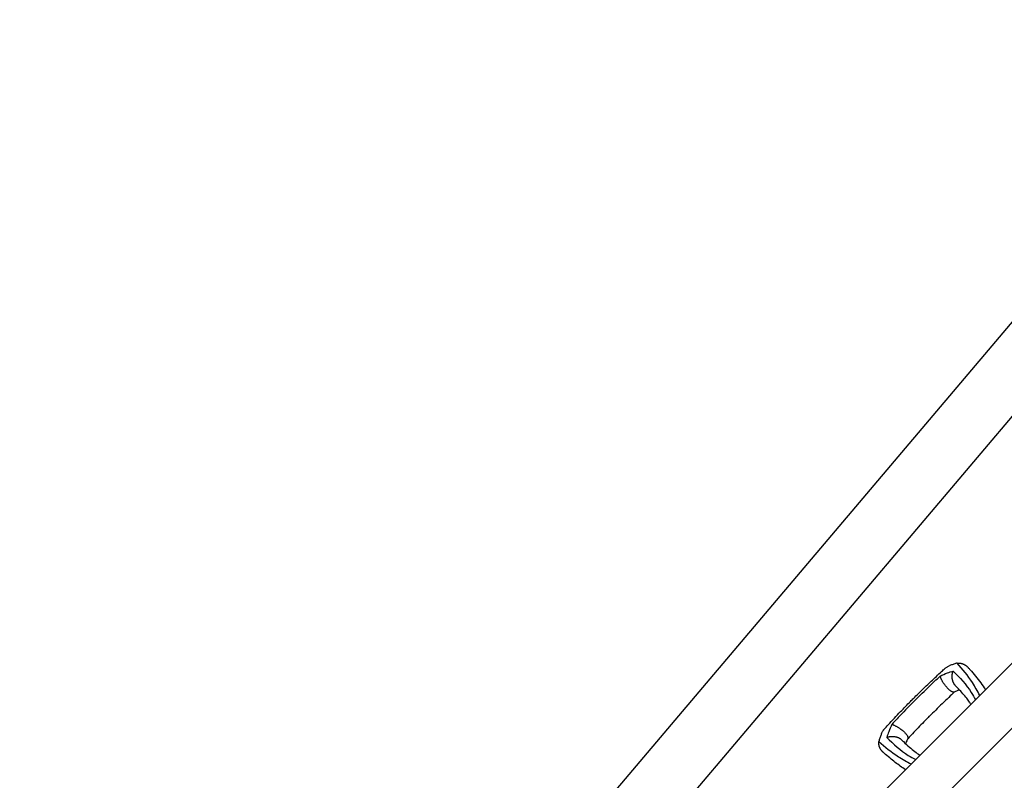
# Model space of a CAD drawing. Units: millimetres. Extents: x -11200 to 11200, y -11200 to 11200.
# Drawn here: x 1794 to 3432, y 3256 to 4521 of the extents above; entities that cross this region are included whole.
import ezdxf

# ---------------------------------------------------------------- set-up
doc = ezdxf.new("R2010")
doc.units = ezdxf.units.MM
doc.layers.add('2d', color=230, linetype='Continuous')

msp = doc.modelspace()

# ---------------------------------------------------------------- linework, layer by layer
at = {"layer": '2d'}
for p, q in [((3869.6, 4521.3), (1794.4, 2069.9)), ((3944.7, 4452.8), (1871.9, 2004.3)), ((4173.3, 4179.7), (2055.9, 2062.3)), ((4227.1, 4125.8), (2109.7, 2008.5))]:
    msp.add_line(p, q, dxfattribs=at)
for points, knots in [([(3281.1, 3392.9), (3283.5, 3395.2), (3285.8, 3397.6), (3295.3, 3406.9), (3302.5, 3413.9), (3315.6, 3426.3), (3321.4, 3431.7), (3329.2, 3438.8), (3331, 3440.5), (3332.8, 3442.2)], [0, 0, 0, 0, 10.000004, 10.000004, 40.004269, 40.004269, 64.044796, 64.044796, 71.589884, 71.589884, 71.589884, 71.589884]), ([(3332.8, 3442.2), (3333.2, 3442.6), (3333.7, 3442.9), (3334.7, 3443.7), (3335.3, 3444.1), (3336.6, 3444.8), (3337.2, 3445.2), (3338.6, 3445.9), (3339.3, 3446.2), (3340.1, 3446.5)], [0.0122272, 0.0122272, 0.0122272, 0.0122272, 0.0148139, 0.0148139, 0.01777668, 0.01777668, 0.02073946, 0.02073946, 0.02370224, 0.02370224, 0.02370224, 0.02370224]), ([(3353.2, 3451.1), (3351.3, 3450.6), (3347.7, 3449.5), (3343.3, 3447.9), (3340.8, 3446.8), (3340.1, 3446.5)], [0, 0, 0, 0, 0.00754883, 0.01508449, 0.01785546, 0.01785546, 0.01785546, 0.01785546]), ([(3390.7, 3397.1), (3386.9, 3404.5), (3376.3, 3424.2), (3362.1, 3440.7), (3353.2, 3451.1)], [0.017368, 0.017368, 0.017368, 0.017368, 0.06862, 0.1559231, 0.1559231, 0.1559231, 0.1559231]), ([(3371.4, 3443.6), (3372.4, 3442.5), (3373.5, 3441.3), (3377.5, 3436.6), (3380.6, 3432.9), (3386.6, 3425.6), (3389.5, 3421.9), (3394.9, 3414.7), (3397.4, 3411.1), (3399.9, 3407.2), (3400.1, 3406.9), (3400.3, 3406.6)], [0, 0, 0, 0, 10.000111, 10.000111, 39.074507, 39.074507, 66.478836, 66.478836, 90.545349, 90.545349, 92.252611, 92.252611, 92.252611, 92.252611]), ([(3283.9, 3390.1), (3291.4, 3397.5), (3304.9, 3410.8), (3318.7, 3423.7), (3324.8, 3429.4)], [0, 0, 0, 0, 0.5598015, 1, 1, 1, 1]), ([(3324.8, 3429.4), (3328.9, 3431.3), (3336.3, 3434.7), (3343.3, 3436.9), (3346.4, 3437.9)], [0, 0, 0, 0, 0.559603, 1, 1, 1, 1]), ([(3346.4, 3437.9), (3357.4, 3426.7), (3371.5, 3412.3), (3381.3, 3394), (3383.4, 3389.8)], [0, 0, 0, 0, 0.5601313, 0.7237665, 0.7237665, 0.7237665, 0.7237665]), ([(3356.9, 3406.6), (3356.4, 3406.4), (3356, 3406.2), (3354, 3405.4), (3352.3, 3404.7), (3349.9, 3403.6), (3349.2, 3403.3), (3348.4, 3402.9)], [12.524716, 12.524716, 12.524716, 12.524716, 14.48219, 14.48219, 21.094167, 21.094167, 24.134324, 24.134324, 24.134324, 24.134324]), ([(3376.2, 3382.5), (3375.4, 3383.8), (3374.6, 3385.1), (3372.2, 3388.4), (3370.7, 3390.6), (3367, 3395.2), (3365, 3397.7), (3360.4, 3402.8), (3357.9, 3405.5), (3353.7, 3410), (3352, 3411.8), (3350.3, 3413.5)], [39.469929, 39.469929, 39.469929, 39.469929, 50.454415, 50.454415, 69.435437, 69.435437, 92.057894, 92.057894, 116.630309, 116.630309, 132.338939, 132.338939, 132.338939, 132.338939]), ([(3231.8, 3341.1), (3234, 3343.6), (3236.3, 3346), (3245.3, 3355.8), (3252.1, 3363.1), (3264.5, 3376), (3270, 3381.7), (3277.4, 3389.2), (3279.2, 3391), (3281.1, 3392.9)], [0, 0, 0, 0, 10, 10, 40.004469, 40.004469, 63.699386, 63.699386, 71.590885, 71.590885, 71.590885, 71.590885]), ([(3283.9, 3390.1), (3276.5, 3382.6), (3263.2, 3369.1), (3250.3, 3355.3), (3244.6, 3349.2)], [0, 0, 0, 0, 0.559886, 1, 1, 1, 1]), ([(3348.8, 3403.1), (3346.4, 3400.9), (3344.1, 3398.7), (3334.5, 3389.6), (3327.3, 3382.7), (3316.5, 3372.1), (3312.8, 3368.5), (3309.1, 3364.9)], [0.376979, 0.376979, 0.376979, 0.376979, 10.000002, 10.000002, 40.006965, 40.006965, 55.463684, 55.463684, 55.463684, 55.463684]), ([(3309.1, 3364.9), (3308.9, 3364.6), (3308.7, 3364.4), (3307.7, 3363.4), (3307, 3362.7), (3304.2, 3359.9), (3302.1, 3357.7), (3293.7, 3349.2), (3287.4, 3342.7), (3277.8, 3332.6), (3274.4, 3328.9), (3270.9, 3325.2)], [0, 0, 0, 0, 1, 1, 4, 4, 13.000024, 13.000024, 40.00572, 40.00572, 55.087445, 55.087445, 55.087445, 55.087445]), ([(3227.5, 3333.9), (3228.1, 3335.4), (3228.8, 3336.8), (3229.9, 3338.7), (3230.3, 3339.3), (3230.9, 3340.1), (3231.1, 3340.4), (3231.5, 3340.8), (3231.6, 3341), (3231.8, 3341.1)], [0, 0, 0, 0, 0.00590492, 0.00590492, 0.00885738, 0.00885738, 0.01033361, 0.01033361, 0.01143596, 0.01143596, 0.01143596, 0.01143596]), ([(3244.6, 3349.2), (3242.7, 3345.1), (3239.3, 3337.7), (3237.1, 3330.7), (3236.1, 3327.6)], [0, 0, 0, 0, 0.559753, 1, 1, 1, 1]), ([(3227.5, 3333.9), (3227.2, 3333.2), (3226.1, 3330.7), (3224.4, 3326.3), (3223.4, 3322.6), (3222.9, 3320.8)], [0.01652631, 0.01652631, 0.01652631, 0.01652631, 0.01928681, 0.02680203, 0.03435884, 0.03435884, 0.03435884, 0.03435884]), ([(3236.1, 3327.6), (3247.3, 3316.6), (3261.7, 3302.5), (3280, 3292.7), (3284.2, 3290.6)], [0, 0, 0, 0, 0.5600751, 0.7237226, 0.7237226, 0.7237226, 0.7237226]), ([(3260.5, 3323.7), (3261.6, 3322.6), (3262.7, 3321.5), (3267.2, 3317.3), (3270.4, 3314.3), (3276.7, 3308.7), (3279.7, 3306.2), (3285.5, 3301.8), (3288.2, 3299.8), (3291.2, 3298), (3291.3, 3297.9), (3291.5, 3297.8)], [0, 0, 0, 0, 10.000101, 10.000101, 39.707192, 39.707192, 67.331654, 67.331654, 91.681284, 91.681284, 92.845631, 92.845631, 92.845631, 92.845631]), ([(3271.1, 3325.6), (3269.9, 3323.1), (3268.8, 3320.6), (3267.7, 3317.8), (3267.5, 3317.5), (3267.4, 3317.1)], [0, 0, 0, 0, 10.009871, 10.009871, 11.602253, 11.602253, 11.602253, 11.602253]), ([(3222.9, 3320.8), (3233.3, 3311.9), (3249.8, 3297.7), (3269.5, 3287.1), (3276.9, 3283.3)], [0, 0, 0, 0, 0.0872985, 0.1385563, 0.1385563, 0.1385563, 0.1385563]), ([(3267.4, 3273.7), (3264.4, 3275.6), (3261.4, 3277.6), (3255.7, 3281.7), (3252.9, 3283.8), (3247.1, 3288.4), (3244.1, 3290.8), (3238, 3296), (3234.9, 3298.7), (3231.3, 3301.7), (3230.8, 3302.2), (3230.3, 3302.6)], [67.537133, 67.537133, 67.537133, 67.537133, 87.015761, 87.015761, 107.128266, 107.128266, 130.02436, 130.02436, 155.602069, 155.602069, 159.787513, 159.787513, 159.787513, 159.787513])]:
    msp.add_open_spline(points, degree=3, knots=knots, dxfattribs=at)
for points, weights in [([(3353.2, 3451.1), (3360, 3451.7), (3366.5, 3449.3), (3371.4, 3443.6)], [0.962479445854, 0.874042988905, 0.833472737885, 0.840768692794]), ([(3348.4, 3402.9), (3342, 3400), (3329.5, 3415), (3324.8, 3429.4)], [0.835525181874, 0.545318713923, 0.600143653298, 1]), ([(3350.3, 3413.5), (3344.2, 3420), (3343.4, 3429.5), (3346.4, 3437.9)], [0.652533366264, 0.655953008832, 0.771775220077, 1]), ([(3244.6, 3349.2), (3259, 3344.5), (3274, 3332), (3271.1, 3325.6)], [1, 0.600142260808, 0.545318332074, 0.835528213797]), ([(3236.1, 3327.6), (3244.5, 3330.5), (3254, 3329.8), (3260.5, 3323.7)], [1, 0.771779211091, 0.65595705968, 0.652533545768]), ([(3230.3, 3302.6), (3224.7, 3307.5), (3222.2, 3313.9), (3222.9, 3320.8)], [0.840769045647, 0.833471429975, 0.874041563377, 0.962479445854])]:
    msp.add_rational_spline(points, weights, degree=3, dxfattribs=at)

doc.saveas('drawing.dxf')
